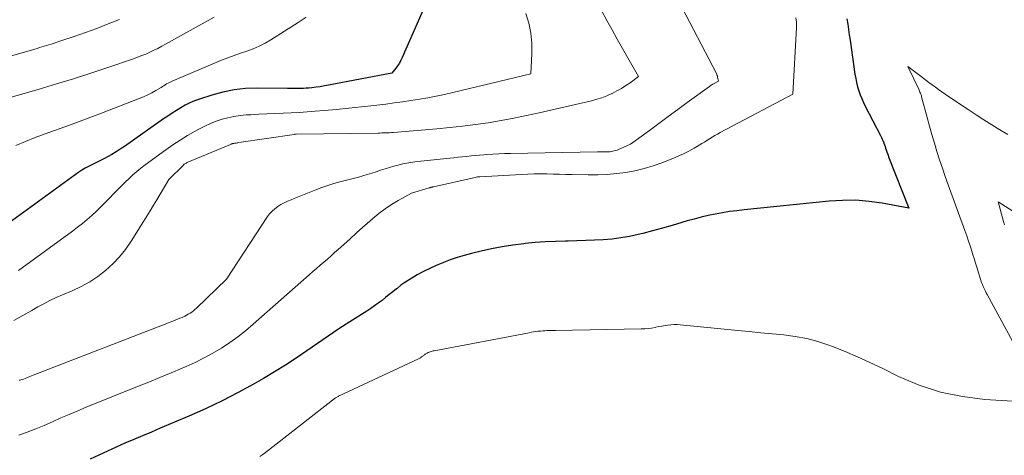
# Model space of a CAD drawing. Units: feet. Extents: x 1156672 to 1159172, y 7061370 to 7068870.
# Drawn here: x 1157721 to 1157834, y 7062633 to 7062683 of the extents above; entities that cross this region are included whole.
import ezdxf

# ---------------------------------------------------------------- set-up
doc = ezdxf.new("R2010")
doc.units = ezdxf.units.FT
doc.header["$MEASUREMENT"] = 0
doc.layers.add('Level 44', color=7, linetype='Continuous', lineweight=0)
doc.layers.add('Level 45', color=7, linetype='Continuous', lineweight=0)

msp = doc.modelspace()

# ---------------------------------------------------------------- linework, layer by layer
at = {"layer": 'Level 44', "color": 32, "linetype": 'Continuous', "lineweight": 30, "flags": 128}
for points, elevation in [([(1157767.98, 7062685.56), (1157764.86, 7062678.46), (1157764.7, 7062678.13), (1157764.53, 7062677.82), (1157764.33, 7062677.51), (1157764.12, 7062677.22), (1157763.67, 7062676.65), (1157756.37, 7062675.26), (1157755.89, 7062675.17), (1157755.41, 7062675.09), (1157754.93, 7062675.02), (1157754.44, 7062674.96), (1157754.08, 7062674.92), (1157753.78, 7062674.9), (1157753.47, 7062674.88), (1157753.17, 7062674.87), (1157752.86, 7062674.87), (1157752.56, 7062674.87), (1157752.25, 7062674.88), (1157751.95, 7062674.88), (1157751.64, 7062674.89), (1157748.14, 7062674.92), (1157746.81, 7062674.87), (1157745.49, 7062674.73), (1157744.19, 7062674.46), (1157742.9, 7062674.11), (1157741.48, 7062673.65), (1157740.92, 7062673.45), (1157740.38, 7062673.22), (1157739.85, 7062672.95), (1157739.33, 7062672.66), (1157738.83, 7062672.35), (1157738.33, 7062672.03), (1157737.83, 7062671.7), (1157737.34, 7062671.36), (1157732.83, 7062668.19), (1157732.35, 7062667.87), (1157731.87, 7062667.56), (1157731.37, 7062667.27), (1157730.87, 7062666.99), (1157730.61, 7062666.85), (1157730.23, 7062666.65), (1157729.85, 7062666.46), (1157729.46, 7062666.27), (1157729.07, 7062666.09), (1157728.68, 7062665.89), (1157728.31, 7062665.69), (1157727.94, 7062665.46), (1157727.59, 7062665.22), (1157716.15, 7062656.91)], 2240), ([(1157816.12, 7062682.91), (1157816.21, 7062682.3), (1157816.3, 7062681.68), (1157816.39, 7062681.06), (1157816.48, 7062680.45), (1157817.05, 7062676.52), (1157817.13, 7062676.04), (1157817.23, 7062675.56), (1157817.35, 7062675.09), (1157817.49, 7062674.62), (1157817.65, 7062674.16), (1157817.83, 7062673.71), (1157818.03, 7062673.27), (1157818.24, 7062672.83), (1157820, 7062669.44), (1157820.1, 7062669.24), (1157820.19, 7062669.03), (1157820.28, 7062668.82), (1157820.36, 7062668.61), (1157820.38, 7062668.57), (1157820.45, 7062668.38), (1157820.52, 7062668.18), (1157820.58, 7062667.98), (1157820.65, 7062667.79), (1157820.72, 7062667.59), (1157820.78, 7062667.39), (1157820.86, 7062667.19), (1157820.93, 7062667), (1157823.24, 7062661.08), (1157820.2, 7062661.64), (1157818.68, 7062661.85), (1157817.15, 7062661.98), (1157815.62, 7062661.97), (1157814.09, 7062661.88), (1157804.26, 7062660.88), (1157803.43, 7062660.78), (1157802.6, 7062660.67), (1157801.77, 7062660.54), (1157800.95, 7062660.39), (1157800.13, 7062660.22), (1157799.31, 7062660.03), (1157798.5, 7062659.82), (1157797.7, 7062659.59), (1157797.08, 7062659.4), (1157795.96, 7062659.07), (1157794.85, 7062658.75), (1157793.72, 7062658.45), (1157792.6, 7062658.16), (1157792.04, 7062658.02), (1157791.05, 7062657.8), (1157790.05, 7062657.63), (1157789.05, 7062657.51), (1157788.04, 7062657.42), (1157787.02, 7062657.38), (1157786.01, 7062657.34), (1157784.99, 7062657.31), (1157783.98, 7062657.28), (1157783.67, 7062657.28), (1157782.51, 7062657.24), (1157781.34, 7062657.18), (1157780.18, 7062657.1), (1157779.02, 7062656.99), (1157778.86, 7062656.97), (1157777.62, 7062656.81), (1157776.39, 7062656.62), (1157775.16, 7062656.38), (1157773.94, 7062656.11), (1157772.83, 7062655.84), (1157772.01, 7062655.62), (1157771.19, 7062655.37), (1157770.39, 7062655.1), (1157769.6, 7062654.8), (1157769.55, 7062654.78), (1157768.79, 7062654.46), (1157768.04, 7062654.12), (1157767.31, 7062653.75), (1157766.58, 7062653.36), (1157766.15, 7062653.12), (1157765.65, 7062652.82), (1157765.17, 7062652.51), (1157764.71, 7062652.18), (1157764.26, 7062651.82), (1157764.19, 7062651.77), (1157763.78, 7062651.43), (1157763.37, 7062651.09), (1157762.95, 7062650.76), (1157762.53, 7062650.42), (1157762.1, 7062650.1), (1157761.67, 7062649.79), (1157761.23, 7062649.48), (1157760.78, 7062649.19), (1157758.82, 7062647.94), (1157757.57, 7062647.13), (1157756.33, 7062646.31), (1157755.1, 7062645.47), (1157753.88, 7062644.62), (1157752.65, 7062643.78), (1157751.41, 7062642.96), (1157750.15, 7062642.18), (1157748.87, 7062641.42), (1157747.8, 7062640.81), (1157745.96, 7062639.8), (1157744.1, 7062638.83), (1157742.2, 7062637.93), (1157740.28, 7062637.08), (1157736.95, 7062635.67), (1157735.94, 7062635.24), (1157734.92, 7062634.81), (1157733.91, 7062634.38), (1157732.9, 7062633.94), (1157731.89, 7062633.5), (1157730.89, 7062633.04), (1157729.89, 7062632.58), (1157728.9, 7062632.1)], 2230)]:
    msp.add_lwpolyline(points, dxfattribs=dict(at, elevation=elevation))
at = {"layer": 'Level 45', "color": 32, "linetype": 'Continuous', "lineweight": 0, "flags": 128}
for points, elevation in [([(1157786.48, 7062686.44), (1157788.46, 7062682.74), (1157789.05, 7062681.65), (1157789.65, 7062680.56), (1157790.25, 7062679.48), (1157790.86, 7062678.4), (1157792.09, 7062676.25), (1157791.12, 7062675.55), (1157790.63, 7062675.21), (1157790.12, 7062674.89), (1157789.6, 7062674.6), (1157789.07, 7062674.32), (1157789.03, 7062674.3), (1157788.46, 7062674.05), (1157787.88, 7062673.82), (1157787.29, 7062673.63), (1157786.69, 7062673.47), (1157780.65, 7062672.07), (1157779.19, 7062671.75), (1157777.72, 7062671.45), (1157776.25, 7062671.18), (1157774.78, 7062670.93), (1157773.3, 7062670.71), (1157771.82, 7062670.52), (1157770.34, 7062670.36), (1157768.85, 7062670.22), (1157763.85, 7062669.8), (1157763.63, 7062669.79), (1157763.4, 7062669.77), (1157763.17, 7062669.76), (1157762.94, 7062669.76), (1157762.71, 7062669.75), (1157762.49, 7062669.75), (1157762.26, 7062669.74), (1157762.03, 7062669.74), (1157752.63, 7062669.61), (1157752.57, 7062669.6), (1157752.52, 7062669.6), (1157752.47, 7062669.6), (1157752.41, 7062669.59), (1157746.01, 7062668.63), (1157745.92, 7062668.62), (1157745.82, 7062668.6), (1157745.73, 7062668.59), (1157745.63, 7062668.58), (1157745.57, 7062668.57), (1157745.51, 7062668.56), (1157745.44, 7062668.55), (1157745.38, 7062668.53), (1157745.31, 7062668.52), (1157745.25, 7062668.5), (1157745.19, 7062668.48), (1157745.13, 7062668.45), (1157745.07, 7062668.43), (1157740.15, 7062666.38), (1157740.08, 7062666.35), (1157740.01, 7062666.32), (1157739.95, 7062666.28), (1157739.88, 7062666.24), (1157739.86, 7062666.23), (1157739.79, 7062666.18), (1157739.72, 7062666.13), (1157739.66, 7062666.07), (1157739.59, 7062666.01), (1157737.94, 7062664.38), (1157736.56, 7062662.04), (1157736.19, 7062661.41), (1157735.8, 7062660.78), (1157735.42, 7062660.15), (1157735.03, 7062659.52), (1157733.6, 7062657.25), (1157732.96, 7062656.32), (1157732.26, 7062655.44), (1157731.49, 7062654.63), (1157730.66, 7062653.87), (1157729.76, 7062653.18), (1157728.83, 7062652.56), (1157727.84, 7062652.02), (1157726.82, 7062651.54), (1157725.69, 7062651.07), (1157724.97, 7062650.75), (1157724.25, 7062650.42), (1157723.55, 7062650.05), (1157722.85, 7062649.67), (1157722.17, 7062649.27), (1157721.48, 7062648.88), (1157720.79, 7062648.49), (1157720.09, 7062648.1)], 2236), ([(1157796.25, 7062685.92), (1157801.07, 7062676.61), (1157801.13, 7062676.47), (1157801.19, 7062676.33), (1157801.22, 7062676.19), (1157801.25, 7062676.04), (1157801.3, 7062675.74), (1157800.66, 7062675.38), (1157800.61, 7062675.35), (1157800.56, 7062675.32), (1157800.51, 7062675.29), (1157800.47, 7062675.25), (1157800.42, 7062675.22), (1157800.37, 7062675.19), (1157800.32, 7062675.15), (1157800.28, 7062675.12), (1157797.72, 7062673.25), (1157796.62, 7062672.45), (1157795.53, 7062671.65), (1157794.44, 7062670.85), (1157793.35, 7062670.05), (1157791.17, 7062668.44), (1157789.78, 7062667.84), (1157789.62, 7062667.78), (1157789.46, 7062667.72), (1157789.3, 7062667.68), (1157789.13, 7062667.64), (1157788.96, 7062667.61), (1157788.79, 7062667.59), (1157788.62, 7062667.58), (1157788.45, 7062667.58), (1157788.31, 7062667.57), (1157788.07, 7062667.57), (1157787.83, 7062667.57), (1157787.59, 7062667.56), (1157787.35, 7062667.56), (1157777.33, 7062667.39), (1157776.65, 7062667.37), (1157775.98, 7062667.34), (1157775.3, 7062667.31), (1157774.63, 7062667.26), (1157774.27, 7062667.23), (1157773.78, 7062667.19), (1157773.28, 7062667.15), (1157772.79, 7062667.1), (1157772.3, 7062667.05), (1157771.81, 7062666.99), (1157771.32, 7062666.94), (1157770.82, 7062666.89), (1157770.33, 7062666.84), (1157767, 7062666.51), (1157766.3, 7062666.43), (1157765.61, 7062666.32), (1157764.92, 7062666.18), (1157764.23, 7062666.01), (1157763.91, 7062665.92), (1157763.39, 7062665.78), (1157762.88, 7062665.62), (1157762.37, 7062665.46), (1157761.86, 7062665.28), (1157761.35, 7062665.11), (1157760.83, 7062664.95), (1157760.32, 7062664.79), (1157759.8, 7062664.65), (1157757.66, 7062664.1), (1157756.97, 7062663.9), (1157756.27, 7062663.69), (1157755.59, 7062663.45), (1157754.91, 7062663.19), (1157754.72, 7062663.11), (1157754.14, 7062662.88), (1157753.56, 7062662.64), (1157752.98, 7062662.41), (1157752.4, 7062662.18), (1157752.04, 7062662.03), (1157751.64, 7062661.86), (1157751.26, 7062661.68), (1157750.88, 7062661.48), (1157750.51, 7062661.26), (1157750.17, 7062661.01), (1157749.85, 7062660.74), (1157749.57, 7062660.43), (1157749.31, 7062660.09), (1157744.59, 7062652.89), (1157741.13, 7062649.53), (1157740.96, 7062649.38), (1157740.78, 7062649.22), (1157740.59, 7062649.08), (1157740.4, 7062648.95), (1157740.2, 7062648.83), (1157740, 7062648.71), (1157739.79, 7062648.61), (1157739.58, 7062648.51), (1157739.48, 7062648.47), (1157739.21, 7062648.36), (1157738.95, 7062648.25), (1157738.68, 7062648.14), (1157738.41, 7062648.04), (1157722.31, 7062641.81), (1157722.12, 7062641.74), (1157721.94, 7062641.66), (1157721.75, 7062641.58), (1157721.57, 7062641.5), (1157721.38, 7062641.43), (1157721.19, 7062641.35), (1157721, 7062641.29), (1157720.81, 7062641.24), (1157720.72, 7062641.22)], 2234), ([(1157743.2, 7062683.11), (1157737.59, 7062679.99), (1157737.14, 7062679.75), (1157736.69, 7062679.51), (1157736.23, 7062679.29), (1157735.77, 7062679.07), (1157735.3, 7062678.86), (1157734.83, 7062678.67), (1157734.35, 7062678.49), (1157733.87, 7062678.31), (1157730.91, 7062677.3), (1157728.95, 7062676.65), (1157726.98, 7062676.01), (1157725, 7062675.4), (1157723.01, 7062674.81), (1157719.39, 7062673.75)], 2244), ([(1157753.77, 7062683.13), (1157753.33, 7062682.81), (1157752.88, 7062682.5), (1157749.73, 7062680.51), (1157749.06, 7062680.12), (1157748.38, 7062679.77), (1157747.67, 7062679.47), (1157746.94, 7062679.2), (1157746.21, 7062678.96), (1157745.48, 7062678.7), (1157744.75, 7062678.42), (1157744.03, 7062678.13), (1157738.35, 7062675.74), (1157738.18, 7062675.66), (1157738.02, 7062675.58), (1157737.86, 7062675.49), (1157737.7, 7062675.4), (1157737.54, 7062675.3), (1157737.38, 7062675.2), (1157737.23, 7062675.11), (1157737.07, 7062675.01), (1157736.47, 7062674.65), (1157736, 7062674.39), (1157735.53, 7062674.15), (1157735.04, 7062673.92), (1157734.55, 7062673.72), (1157730.2, 7062672.04), (1157729.28, 7062671.69), (1157728.35, 7062671.34), (1157727.42, 7062670.99), (1157726.49, 7062670.65), (1157723.7, 7062669.64), (1157722.56, 7062669.21), (1157721.43, 7062668.77), (1157720.3, 7062668.31)], 2242), ([(1157779.1, 7062683.52), (1157779.44, 7062682.4), (1157779.69, 7062681.26), (1157779.79, 7062680.1), (1157779.8, 7062678.93), (1157779.67, 7062676.56), (1157770.68, 7062674.42), (1157769.73, 7062674.2), (1157768.77, 7062674), (1157767.81, 7062673.81), (1157766.84, 7062673.64), (1157765.87, 7062673.49), (1157764.9, 7062673.34), (1157763.93, 7062673.21), (1157762.96, 7062673.09), (1157761.58, 7062672.92), (1157760.15, 7062672.76), (1157758.72, 7062672.61), (1157757.28, 7062672.47), (1157755.85, 7062672.34), (1157754.82, 7062672.25), (1157753.89, 7062672.18), (1157752.97, 7062672.12), (1157752.05, 7062672.07), (1157751.12, 7062672.03), (1157750.19, 7062672), (1157749.27, 7062671.96), (1157748.34, 7062671.91), (1157747.42, 7062671.86), (1157746.87, 7062671.83), (1157746.16, 7062671.76), (1157745.46, 7062671.66), (1157744.77, 7062671.51), (1157744.09, 7062671.33), (1157743.42, 7062671.1), (1157742.76, 7062670.85), (1157742.12, 7062670.55), (1157741.49, 7062670.23), (1157740.98, 7062669.95), (1157740.11, 7062669.45), (1157739.26, 7062668.93), (1157738.42, 7062668.38), (1157737.6, 7062667.8), (1157735.22, 7062666.06), (1157734.74, 7062665.7), (1157734.27, 7062665.32), (1157733.81, 7062664.92), (1157733.37, 7062664.51), (1157732.93, 7062664.09), (1157732.5, 7062663.66), (1157732.07, 7062663.23), (1157731.65, 7062662.79), (1157731.12, 7062662.23), (1157730.62, 7062661.72), (1157730.11, 7062661.22), (1157729.6, 7062660.72), (1157729.07, 7062660.24), (1157728.53, 7062659.77), (1157727.99, 7062659.31), (1157727.43, 7062658.87), (1157726.86, 7062658.43), (1157720.64, 7062653.87)], 2238), ([(1157810.23, 7062683.05), (1157810.28, 7062682.77), (1157810.31, 7062682.49), (1157810.32, 7062682.21), (1157810.32, 7062681.93), (1157809.9, 7062674.23), (1157801.49, 7062669.79), (1157801.19, 7062669.62), (1157800.88, 7062669.45), (1157800.58, 7062669.26), (1157800.28, 7062669.08), (1157799.98, 7062668.89), (1157799.69, 7062668.7), (1157799.39, 7062668.52), (1157799.09, 7062668.34), (1157798.51, 7062668), (1157797.91, 7062667.66), (1157797.3, 7062667.34), (1157796.68, 7062667.06), (1157796.05, 7062666.79), (1157794.8, 7062666.3), (1157793.78, 7062665.94), (1157792.75, 7062665.63), (1157791.69, 7062665.39), (1157790.63, 7062665.19), (1157789.56, 7062665.06), (1157788.48, 7062664.96), (1157787.4, 7062664.92), (1157786.31, 7062664.92), (1157784.46, 7062664.96), (1157783.73, 7062664.97), (1157783, 7062664.99), (1157782.27, 7062665), (1157781.54, 7062665.02), (1157780.8, 7062665.02), (1157780.07, 7062665.02), (1157779.34, 7062664.99), (1157778.61, 7062664.96), (1157773.79, 7062664.7), (1157773.65, 7062664.69), (1157773.52, 7062664.67), (1157773.38, 7062664.65), (1157773.25, 7062664.62), (1157768.45, 7062663.54), (1157768.39, 7062663.52), (1157768.33, 7062663.51), (1157768.27, 7062663.49), (1157768.21, 7062663.48), (1157768.15, 7062663.46), (1157768.09, 7062663.44), (1157768.03, 7062663.43), (1157767.98, 7062663.41), (1157765.94, 7062662.81), (1157764.38, 7062661.94), (1157763.62, 7062661.48), (1157762.88, 7062660.99), (1157762.18, 7062660.45), (1157761.49, 7062659.89), (1157761.07, 7062659.52), (1157760.33, 7062658.87), (1157759.59, 7062658.21), (1157758.85, 7062657.55), (1157758.12, 7062656.89), (1157757.47, 7062656.31), (1157757.06, 7062655.94), (1157756.65, 7062655.57), (1157756.23, 7062655.2), (1157755.81, 7062654.84), (1157755.39, 7062654.48), (1157754.97, 7062654.12), (1157754.55, 7062653.75), (1157754.13, 7062653.39), (1157747.68, 7062647.67), (1157746.8, 7062646.93), (1157745.91, 7062646.23), (1157744.97, 7062645.56), (1157744.02, 7062644.93), (1157743.04, 7062644.34), (1157742.04, 7062643.79), (1157741.01, 7062643.28), (1157739.97, 7062642.81), (1157739.51, 7062642.62), (1157738.22, 7062642.08), (1157736.93, 7062641.54), (1157735.64, 7062641.01), (1157734.35, 7062640.49), (1157728.42, 7062638.09), (1157727.45, 7062637.69), (1157726.48, 7062637.28), (1157725.52, 7062636.86), (1157724.56, 7062636.42), (1157723.6, 7062636), (1157722.63, 7062635.6), (1157721.64, 7062635.23), (1157720.65, 7062634.88)], 2232), ([(1157732.26, 7062682.86), (1157730.97, 7062682.33), (1157729.67, 7062681.82), (1157728.36, 7062681.34), (1157727.04, 7062680.88), (1157725.72, 7062680.44), (1157724.39, 7062680.01), (1157723.06, 7062679.6), (1157722.77, 7062679.51), (1157721.3, 7062679.07), (1157719.83, 7062678.63)], 2246), ([(1157834.68, 7062669.57), (1157833.75, 7062670.12), (1157832.83, 7062670.7), (1157831.92, 7062671.27), (1157831.01, 7062671.86), (1157830.1, 7062672.45), (1157827.83, 7062673.96), (1157827.45, 7062674.22), (1157827.06, 7062674.48), (1157826.69, 7062674.75), (1157826.32, 7062675.02), (1157825.95, 7062675.3), (1157825.58, 7062675.58), (1157825.2, 7062675.86), (1157824.83, 7062676.13), (1157823.15, 7062677.4), (1157824.4, 7062674.79), (1157824.45, 7062674.68), (1157824.5, 7062674.58), (1157824.54, 7062674.47), (1157824.59, 7062674.36), (1157824.63, 7062674.24), (1157824.66, 7062674.13), (1157824.7, 7062674.02), (1157824.73, 7062673.9), (1157825.37, 7062671.53), (1157825.64, 7062670.55), (1157825.92, 7062669.57), (1157826.21, 7062668.59), (1157826.5, 7062667.62), (1157826.81, 7062666.64), (1157827.13, 7062665.68), (1157827.46, 7062664.71), (1157827.8, 7062663.75), (1157829.7, 7062658.5), (1157829.93, 7062657.88), (1157830.14, 7062657.25), (1157830.35, 7062656.62), (1157830.56, 7062655.99), (1157830.61, 7062655.82), (1157830.78, 7062655.27), (1157830.95, 7062654.72), (1157831.12, 7062654.16), (1157831.29, 7062653.61), (1157831.47, 7062653), (1157831.55, 7062652.76), (1157831.63, 7062652.51), (1157831.73, 7062652.27), (1157831.83, 7062652.03), (1157831.93, 7062651.79), (1157832.05, 7062651.56), (1157832.16, 7062651.32), (1157832.28, 7062651.09), (1157839.09, 7062638.58), (1157832.01, 7062639.01), (1157829.43, 7062639.32), (1157826.91, 7062639.83), (1157824.46, 7062640.65), (1157822.07, 7062641.66), (1157820.17, 7062642.6), (1157818.76, 7062643.27), (1157817.34, 7062643.92), (1157815.9, 7062644.52), (1157814.44, 7062645.09), (1157814.02, 7062645.25), (1157812.76, 7062645.67), (1157811.48, 7062646.02), (1157810.17, 7062646.27), (1157808.85, 7062646.45), (1157807.52, 7062646.57), (1157806.19, 7062646.7), (1157804.86, 7062646.83), (1157803.53, 7062646.96), (1157796.89, 7062647.61), (1157796.54, 7062647.63), (1157796.19, 7062647.64), (1157795.84, 7062647.62), (1157795.49, 7062647.58), (1157795.15, 7062647.52), (1157794.8, 7062647.46), (1157794.45, 7062647.4), (1157794.11, 7062647.33), (1157794.01, 7062647.31), (1157793.61, 7062647.24), (1157793.21, 7062647.19), (1157792.81, 7062647.16), (1157792.41, 7062647.14), (1157782.52, 7062646.96), (1157782.28, 7062646.96), (1157782.03, 7062646.95), (1157781.78, 7062646.94), (1157781.54, 7062646.94), (1157781.29, 7062646.93), (1157781.05, 7062646.91), (1157780.8, 7062646.89), (1157780.56, 7062646.87), (1157780.53, 7062646.86), (1157780.27, 7062646.83), (1157780.01, 7062646.79), (1157779.75, 7062646.75), (1157779.5, 7062646.7), (1157768.55, 7062644.61), (1157768.43, 7062644.59), (1157768.31, 7062644.56), (1157768.2, 7062644.52), (1157768.08, 7062644.49), (1157767.97, 7062644.44), (1157767.85, 7062644.4), (1157767.74, 7062644.34), (1157767.64, 7062644.29), (1157767.57, 7062644.25), (1157767.5, 7062644.21), (1157767.43, 7062644.16), (1157767.36, 7062644.11), (1157767.29, 7062644.06), (1157767.22, 7062644), (1157767.16, 7062643.95), (1157767.09, 7062643.9), (1157767.03, 7062643.86), (1157766.96, 7062643.81), (1157766.89, 7062643.77), (1157766.82, 7062643.73), (1157766.75, 7062643.7), (1157757.52, 7062639.37), (1157757.47, 7062639.35), (1157757.15, 7062639.17), (1157749.1, 7062632.88), (1157748.78, 7062632.64), (1157748.45, 7062632.4)], 2228), ([(1157835.23, 7062660.74), (1157833.56, 7062661.8), (1157834.17, 7062659.55), (1157834.28, 7062659.15)], 2226)]:
    msp.add_lwpolyline(points, dxfattribs=dict(at, elevation=elevation))

doc.saveas('drawing.dxf')
